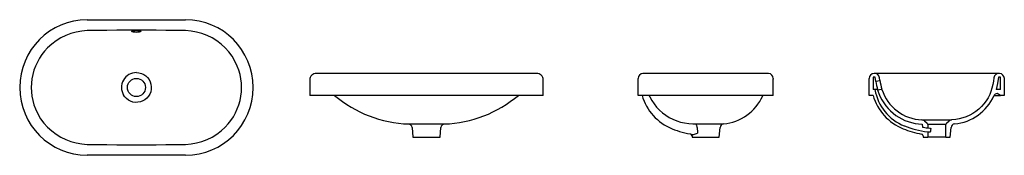
# Model space of a CAD drawing. Units: millimetres. Extents: x 3805.15 to 3807.7, y 1723.54 to 1723.89.
import ezdxf

# ---------------------------------------------------------------- set-up
doc = ezdxf.new("R2010")
doc.units = ezdxf.units.MM
doc.layers.add('SANINDUSA', color=3, linetype='Continuous')

msp = doc.modelspace()

# ---------------------------------------------------------------- linework, layer by layer
at = {"layer": 'SANINDUSA'}
for p, q in [((3805.3247, 1723.8918), (3805.5797, 1723.8918)), ((3805.9015, 1723.7364), (3805.9015, 1723.6962)), ((3806.5065, 1723.6962), (3806.5065, 1723.7364)), ((3806.7527, 1723.7387), (3806.7527, 1723.7398)), ((3806.7527, 1723.6962), (3806.7527, 1723.7387)), ((3807.1027, 1723.7398), (3807.1027, 1723.7387)), ((3807.1027, 1723.6962), (3807.1027, 1723.7387)), ((3807.3515, 1723.6962), (3807.3515, 1723.7398)), ((3807.3615, 1723.7432), (3807.3615, 1723.7112)), ((3807.3669, 1723.7432), (3807.3615, 1723.7432)), ((3807.3686, 1723.7323), (3807.3669, 1723.7432)), ((3807.3785, 1723.7343), (3807.3686, 1723.7323)), ((3807.3793, 1723.7354), (3807.3783, 1723.7418)), ((3807.6915, 1723.7432), (3807.6861, 1723.7432)), ((3807.6915, 1723.7112), (3807.6915, 1723.7432)), ((3807.7015, 1723.7398), (3807.7015, 1723.6962)), ((3807.3662, 1723.7112), (3807.3615, 1723.7112)), ((3807.3662, 1723.7112), (3807.3672, 1723.7112)), ((3807.3729, 1723.7112), (3807.3672, 1723.7112)), ((3807.3729, 1723.7112), (3807.3729, 1723.7112)), ((3807.3731, 1723.7107), (3807.383, 1723.7127)), ((3807.6915, 1723.7112), (3807.6801, 1723.7112)), ((3807.6915, 1723.6962), (3807.6829, 1723.7012)), ((3806.0765, 1723.6962), (3805.9015, 1723.6962)), ((3806.3315, 1723.6962), (3806.0765, 1723.6962)), ((3806.5065, 1723.6962), (3806.3315, 1723.6962)), ((3807.1027, 1723.6962), (3806.7527, 1723.6962)), ((3807.0759, 1723.6962), (3807.0754, 1723.6953)), ((3807.3615, 1723.6962), (3807.3515, 1723.6962)), ((3807.6747, 1723.6962), (3807.6915, 1723.6962)), ((3807.7015, 1723.6962), (3807.6915, 1723.6962)), ((3807.488, 1723.6333), (3807.4885, 1723.6333)), ((3807.4885, 1723.6223), (3807.4892, 1723.6145)), ((3807.4943, 1723.6308), (3807.5013, 1723.6247)), ((3807.5517, 1723.6247), (3807.5588, 1723.6308)), ((3806.1668, 1723.6133), (3806.169, 1723.5882)), ((3806.239, 1723.5882), (3806.2412, 1723.6133)), ((3806.8882, 1723.5966), (3806.8883, 1723.5966)), ((3806.9627, 1723.5882), (3806.9649, 1723.6136)), ((3807.503, 1723.6209), (3807.503, 1723.6136)), ((3807.55, 1723.6209), (3807.503, 1723.6209)), ((3807.503, 1723.6016), (3807.503, 1723.5882)), ((3807.55, 1723.5882), (3807.55, 1723.6209)), ((3807.5615, 1723.5882), (3807.5638, 1723.6136)), ((3806.169, 1723.5882), (3806.204, 1723.5882)), ((3806.204, 1723.5882), (3806.239, 1723.5882)), ((3806.8923, 1723.5921), (3806.8927, 1723.5882)), ((3806.8927, 1723.5882), (3806.9627, 1723.5882)), ((3806.8937, 1723.5957), (3806.8941, 1723.5957)), ((3807.4912, 1723.5921), (3807.4915, 1723.5882)), ((3807.4915, 1723.5882), (3807.503, 1723.5882)), ((3807.55, 1723.5882), (3807.503, 1723.5882)), ((3807.55, 1723.5882), (3807.5615, 1723.5882)), ((3805.5797, 1723.5418), (3805.3247, 1723.5418))]:
    msp.add_line(p, q, dxfattribs=at)
at = {"layer": 'SANINDUSA', "flags": 128}
for points in [[(3805.3247, 1723.8636), (3805.3103, 1723.8624), (3805.2962, 1723.86), (3805.2824, 1723.8562), (3805.269, 1723.8512), (3805.2561, 1723.845), (3805.244, 1723.8376), (3805.2326, 1723.829), (3805.222, 1723.8194), (3805.2143, 1723.811), (3805.2073, 1723.8021), (3805.201, 1723.7926), (3805.1954, 1723.7826), (3805.1906, 1723.7723), (3805.1867, 1723.7616), (3805.1836, 1723.7506), (3805.1814, 1723.7395), (3805.18, 1723.7282), (3805.1796, 1723.7168), (3805.18, 1723.7054), (3805.1814, 1723.6941), (3805.1836, 1723.6829), (3805.1867, 1723.6719), (3805.1906, 1723.6613), (3805.1967, 1723.6484), (3805.204, 1723.6362), (3805.2125, 1723.6247), (3805.222, 1723.6141), (3805.2326, 1723.6045), (3805.244, 1723.596), (3805.2561, 1723.5886), (3805.269, 1723.5823), (3805.2824, 1723.5773), (3805.2962, 1723.5736), (3805.3103, 1723.5711), (3805.3247, 1723.5699)], [(3805.5797, 1723.8636), (3805.5542, 1723.864), (3805.5287, 1723.8644), (3805.5032, 1723.8647), (3805.4777, 1723.8649), (3805.4522, 1723.865), (3805.4267, 1723.8649), (3805.4012, 1723.8647), (3805.3757, 1723.8644), (3805.3502, 1723.864), (3805.3247, 1723.8636)], [(3805.4522, 1723.8591), (3805.4522, 1723.8591), (3805.4482, 1723.8593), (3805.4447, 1723.8598), (3805.442, 1723.8606), (3805.4411, 1723.861), (3805.4405, 1723.8615), (3805.4402, 1723.8619), (3805.4403, 1723.8623), (3805.4407, 1723.8626), (3805.4414, 1723.8629), (3805.4415, 1723.863)], [(3805.4415, 1723.863), (3805.4437, 1723.8635), (3805.447, 1723.8638), (3805.4509, 1723.864), (3805.4535, 1723.864), (3805.4573, 1723.8638), (3805.4606, 1723.8635), (3805.463, 1723.8629), (3805.463, 1723.8629)], [(3805.463, 1723.8629), (3805.4637, 1723.8626), (3805.4641, 1723.8623), (3805.4639, 1723.8615), (3805.4623, 1723.8606), (3805.4597, 1723.8598), (3805.4561, 1723.8593), (3805.4522, 1723.8591)], [(3805.5797, 1723.5699), (3805.594, 1723.5711), (3805.6082, 1723.5736), (3805.622, 1723.5773), (3805.6354, 1723.5823), (3805.6482, 1723.5886), (3805.6604, 1723.596), (3805.6718, 1723.6045), (3805.6823, 1723.6141), (3805.69, 1723.6225), (3805.6971, 1723.6315), (3805.7034, 1723.641), (3805.7089, 1723.6509), (3805.7137, 1723.6613), (3805.7176, 1723.6719), (3805.7207, 1723.6829), (3805.723, 1723.6941), (3805.7243, 1723.7054), (3805.7248, 1723.7168), (3805.7243, 1723.7282), (3805.723, 1723.7395), (3805.7207, 1723.7506), (3805.7176, 1723.7616), (3805.7137, 1723.7723), (3805.7076, 1723.7852), (3805.7003, 1723.7974), (3805.6918, 1723.8088), (3805.6823, 1723.8194), (3805.6718, 1723.829), (3805.6604, 1723.8376), (3805.6482, 1723.845), (3805.6354, 1723.8512), (3805.622, 1723.8562), (3805.6082, 1723.86), (3805.594, 1723.8624), (3805.5797, 1723.8636)], [(3805.4522, 1723.7553), (3805.4588, 1723.7547), (3805.465, 1723.7531), (3805.471, 1723.7504), (3805.4763, 1723.7469), (3805.4811, 1723.7423), (3805.485, 1723.7372), (3805.488, 1723.7313), (3805.4899, 1723.7252), (3805.4908, 1723.7186), (3805.4905, 1723.7122), (3805.4892, 1723.7057), (3805.4868, 1723.6998), (3805.4834, 1723.6941), (3805.4792, 1723.6893), (3805.4742, 1723.6851), (3805.4686, 1723.6819), (3805.4624, 1723.6797), (3805.4562, 1723.6785), (3805.4496, 1723.6784), (3805.4433, 1723.6793), (3805.437, 1723.6814), (3805.4313, 1723.6843), (3805.4261, 1723.6883), (3805.4223, 1723.6923), (3805.4191, 1723.6969)], [(3806.0765, 1723.7532), (3806.0666, 1723.7532), (3806.0572, 1723.7532), (3806.0483, 1723.7532), (3806.0399, 1723.7532), (3806.0295, 1723.7532), (3806.02, 1723.7532), (3806.0113, 1723.7532), (3806.0021, 1723.7532), (3805.9936, 1723.7532), (3805.9856, 1723.7532), (3805.978, 1723.7532), (3805.9709, 1723.7532), (3805.9654, 1723.7532), (3805.9602, 1723.7532), (3805.9553, 1723.7532), (3805.9504, 1723.7532), (3805.9452, 1723.7532), (3805.9399, 1723.7532), (3805.9359, 1723.7532), (3805.9321, 1723.7532), (3805.9285, 1723.7532), (3805.9252, 1723.7532), (3805.9225, 1723.7532), (3805.9203, 1723.7532), (3805.919, 1723.7532), (3805.9185, 1723.7532)], [(3806.3315, 1723.7532), (3806.3144, 1723.7532), (3806.2985, 1723.7532), (3806.2837, 1723.7532), (3806.2701, 1723.7532), (3806.2576, 1723.7532), (3806.2461, 1723.7532), (3806.2357, 1723.7532), (3806.2272, 1723.7532), (3806.2196, 1723.7532), (3806.2127, 1723.7532), (3806.2061, 1723.7532), (3806.1996, 1723.7532), (3806.1933, 1723.7532), (3806.1795, 1723.7532), (3806.1663, 1723.7532), (3806.1531, 1723.7532), (3806.1491, 1723.7532), (3806.1445, 1723.7532), (3806.139, 1723.7532), (3806.1327, 1723.7532), (3806.1255, 1723.7532), (3806.1152, 1723.7532), (3806.1037, 1723.7532), (3806.0908, 1723.7532), (3806.0765, 1723.7532)], [(3806.4895, 1723.7532), (3806.4891, 1723.7532), (3806.4881, 1723.7532), (3806.4866, 1723.7532), (3806.4847, 1723.7532), (3806.4825, 1723.7532), (3806.4803, 1723.7532), (3806.4781, 1723.7532), (3806.476, 1723.7532), (3806.4741, 1723.7532), (3806.4724, 1723.7532), (3806.4678, 1723.7532), (3806.4627, 1723.7532), (3806.457, 1723.7532), (3806.4507, 1723.7532), (3806.446, 1723.7532), (3806.4409, 1723.7532), (3806.4354, 1723.7532), (3806.4294, 1723.7532), (3806.4222, 1723.7532), (3806.4137, 1723.7532), (3806.4064, 1723.7532), (3806.3983, 1723.7532), (3806.3893, 1723.7532), (3806.3795, 1723.7532), (3806.371, 1723.7532), (3806.362, 1723.7532), (3806.3524, 1723.7532), (3806.3422, 1723.7532), (3806.3315, 1723.7532)], [(3806.7671, 1723.7532), (3806.7663, 1723.7532), (3806.7651, 1723.7532)], [(3807.0883, 1723.7532), (3807.0872, 1723.7532), (3807.0858, 1723.7532), (3807.0839, 1723.7532), (3807.0815, 1723.7532), (3807.0788, 1723.7532), (3807.076, 1723.7532), (3807.0725, 1723.7532), (3807.0692, 1723.7532), (3807.066, 1723.7532), (3807.0633, 1723.7532), (3807.061, 1723.7532), (3807.0566, 1723.7532), (3807.0513, 1723.7532), (3807.045, 1723.7532), (3807.0376, 1723.7532), (3807.0291, 1723.7532), (3807.0175, 1723.7532), (3807.0052, 1723.7532), (3806.9926, 1723.7532), (3806.9796, 1723.7532), (3806.9663, 1723.7532), (3806.9528, 1723.7532), (3806.9391, 1723.7532), (3806.9254, 1723.7532), (3806.9144, 1723.7532), (3806.9033, 1723.7532), (3806.8923, 1723.7532), (3806.8812, 1723.7532), (3806.8701, 1723.7532), (3806.8592, 1723.7532), (3806.8485, 1723.7532), (3806.8384, 1723.7532), (3806.8291, 1723.7532), (3806.8205, 1723.7532), (3806.8149, 1723.7532), (3806.8097, 1723.7532), (3806.8047, 1723.7532), (3806.7999, 1723.7532), (3806.7953, 1723.7532), (3806.7909, 1723.7532), (3806.7872, 1723.7532), (3806.7854, 1723.7532), (3806.7838, 1723.7532), (3806.7826, 1723.7532), (3806.7814, 1723.7532), (3806.7798, 1723.7532), (3806.7779, 1723.7532), (3806.7761, 1723.7532), (3806.7743, 1723.7532), (3806.7724, 1723.7532), (3806.7707, 1723.7532), (3806.7692, 1723.7532), (3806.7681, 1723.7532), (3806.7671, 1723.7532)], [(3807.0903, 1723.7532), (3807.0891, 1723.7532), (3807.0883, 1723.7532)], [(3807.688, 1723.7532), (3807.6861, 1723.7532), (3807.685, 1723.7532), (3807.6836, 1723.7532), (3807.6818, 1723.7532), (3807.68, 1723.7532), (3807.6781, 1723.7532), (3807.6763, 1723.7532), (3807.6746, 1723.7532), (3807.6732, 1723.7532), (3807.6721, 1723.7532), (3807.6711, 1723.7532), (3807.67, 1723.7532), (3807.6686, 1723.7532), (3807.6671, 1723.7532), (3807.6633, 1723.7532), (3807.6589, 1723.7532), (3807.6543, 1723.7532), (3807.6495, 1723.7532), (3807.6445, 1723.7532), (3807.6393, 1723.7532), (3807.6337, 1723.7532), (3807.6251, 1723.7532), (3807.6158, 1723.7532), (3807.6057, 1723.7532), (3807.595, 1723.7532), (3807.5841, 1723.7532), (3807.573, 1723.7532), (3807.5619, 1723.7532), (3807.5509, 1723.7532), (3807.5399, 1723.7532), (3807.5288, 1723.7532), (3807.5151, 1723.7532), (3807.5014, 1723.7532), (3807.4879, 1723.7532), (3807.4747, 1723.7532), (3807.4617, 1723.7532), (3807.449, 1723.7532), (3807.4368, 1723.7532), (3807.4251, 1723.7532), (3807.4166, 1723.7532), (3807.4092, 1723.7532), (3807.403, 1723.7532), (3807.3976, 1723.7532), (3807.3932, 1723.7532), (3807.3909, 1723.7532), (3807.3882, 1723.7532), (3807.3851, 1723.7532), (3807.3817, 1723.7532), (3807.3783, 1723.7532), (3807.3754, 1723.7532), (3807.3727, 1723.7532), (3807.3704, 1723.7532), (3807.3684, 1723.7532), (3807.367, 1723.7532), (3807.365, 1723.7532)], [(3807.6748, 1723.7418), (3807.6733, 1723.7329), (3807.6717, 1723.7241), (3807.6696, 1723.7153), (3807.667, 1723.7068), (3807.6636, 1723.6985), (3807.6593, 1723.6901), (3807.6542, 1723.682), (3807.6485, 1723.6744), (3807.6422, 1723.6674), (3807.6354, 1723.6609), (3807.6279, 1723.6549), (3807.6201, 1723.6497), (3807.6118, 1723.6451), (3807.6031, 1723.6412), (3807.5941, 1723.6381), (3807.5849, 1723.6357), (3807.5756, 1723.6341), (3807.565, 1723.6333)], [(3807.6861, 1723.7432), (3807.6836, 1723.7271), (3807.6821, 1723.7191), (3807.6801, 1723.7112)], [(3807.3731, 1723.7107), (3807.3729, 1723.7112), (3807.3729, 1723.7112)], [(3806.7807, 1723.6962), (3806.7812, 1723.6955), (3806.7812, 1723.6955)], [(3806.7812, 1723.6955), (3806.7827, 1723.6925), (3806.7878, 1723.6832), (3806.7937, 1723.6744), (3806.8004, 1723.6662), (3806.8077, 1723.6585), (3806.8156, 1723.6515), (3806.8241, 1723.6452), (3806.8331, 1723.6396), (3806.8425, 1723.6348), (3806.8524, 1723.6308), (3806.8626, 1723.6276), (3806.873, 1723.6252), (3806.8835, 1723.6236), (3806.8941, 1723.6227)], [(3806.1572, 1723.6224), (3806.1573, 1723.6224), (3806.1585, 1723.6225), (3806.1611, 1723.6225), (3806.1648, 1723.6225), (3806.1697, 1723.6226), (3806.1754, 1723.6226), (3806.1822, 1723.6227), (3806.1893, 1723.6227), (3806.197, 1723.6227), (3806.2047, 1723.6227), (3806.2125, 1723.6227), (3806.22, 1723.6227), (3806.2272, 1723.6227), (3806.2336, 1723.6226), (3806.2394, 1723.6225), (3806.244, 1723.6225), (3806.2475, 1723.6225), (3806.2498, 1723.6225), (3806.2504, 1723.6224), (3806.2508, 1723.6224), (3806.2507, 1723.6224)], [(3806.8941, 1723.6227), (3806.8971, 1723.6226), (3806.8999, 1723.6225)], [(3806.9055, 1723.6134), (3806.9053, 1723.6152), (3806.9049, 1723.6168), (3806.9044, 1723.6184), (3806.9037, 1723.6197), (3806.9029, 1723.6209), (3806.902, 1723.6217), (3806.9009, 1723.6223), (3806.8999, 1723.6225)], [(3807.4885, 1723.6333), (3807.4886, 1723.6333), (3807.4902, 1723.6333), (3807.4929, 1723.6333), (3807.4964, 1723.6333), (3807.501, 1723.6333), (3807.5061, 1723.6333), (3807.512, 1723.6332), (3807.5181, 1723.6332), (3807.5247, 1723.6332), (3807.5311, 1723.6332), (3807.5376, 1723.6332), (3807.5435, 1723.6332), (3807.5492, 1723.6333), (3807.554, 1723.6333), (3807.5582, 1723.6333), (3807.5614, 1723.6333), (3807.5636, 1723.6333), (3807.5647, 1723.6333), (3807.565, 1723.6333), (3807.565, 1723.6333)], [(3806.8941, 1723.5957), (3806.896, 1723.5957), (3806.8987, 1723.5961), (3806.9013, 1723.5968), (3806.9067, 1723.5985), (3806.9067, 1723.5985)], [(3806.9055, 1723.6134), (3806.9059, 1723.6088), (3806.9062, 1723.6051), (3806.9065, 1723.6015), (3806.9067, 1723.5985)], [(3807.5085, 1723.6019), (3807.5091, 1723.602), (3807.5098, 1723.6021), (3807.5102, 1723.6023), (3807.5104, 1723.6025), (3807.5104, 1723.6026), (3807.5105, 1723.6028)], [(3807.5086, 1723.612), (3807.5095, 1723.6118), (3807.5102, 1723.6115), (3807.5106, 1723.6112), (3807.5108, 1723.611), (3807.5108, 1723.6108), (3807.5108, 1723.6108)], [(3805.3247, 1723.5699), (3805.3502, 1723.5696), (3805.3757, 1723.5692), (3805.4012, 1723.5689), (3805.4267, 1723.5686), (3805.4522, 1723.5685), (3805.4777, 1723.5686), (3805.5032, 1723.5689), (3805.5287, 1723.5692), (3805.5542, 1723.5696), (3805.5797, 1723.5699)]]:
    msp.add_lwpolyline(points, dxfattribs=at)
at = {"layer": 'SANINDUSA'}
msp.add_circle((3805.4522, 1723.7168), 0.0235, dxfattribs=at)
for centre, radius, start, end in [((3805.3247, 1723.7168), 0.175, 90, 270), ((3805.5797, 1723.7168), 0.175, 270, 90), ((3805.452, 1723.7168), 0.0385, 89.8008, 211.0352), ((3805.9183, 1723.7364), 0.0168, 89.3496, 180), ((3806.4897, 1723.7364), 0.0168, 0, 90.6504), ((3806.7661, 1723.7398), 0.0135, 94.3986, 180), ((3807.0892, 1723.7398), 0.0135, 0, 85.6014), ((3807.365, 1723.7398), 0.0135, 8.8036, 180), ((3807.6881, 1723.7398), 0.0135, 0, 171.1964), ((3807.5374, 1723.7558), 0.1704, 187.9467, 195.1829), ((3807.3783, 1723.7352), 0.001, 281.3296, 8.7974), ((3807.538, 1723.7565), 0.1602, 187.5662, 196.1069), ((3807.4892, 1723.7335), 0.1251, 190.2684, 248.0275), ((3807.4915, 1723.7458), 0.1235, 201.1296, 268.6127), ((3807.3832, 1723.7118), 0.001, 17.3916, 101.3296), ((3807.4915, 1723.7457), 0.1125, 197.423, 268.2124), ((3807.6834, 1723.6912), 0.01, 92.9526, 155.9095), ((3806.1687, 1723.9374), 0.3151, 229.9332, 267.9055), ((3806.2392, 1723.9374), 0.3151, 272.0797, 310.0676), ((3806.8904, 1723.7335), 0.1331, 196.2767, 248.0275), ((3806.9629, 1723.7455), 0.1232, 275.1026, 335.9369), ((3807.4892, 1723.7335), 0.1331, 196.2767, 248.0275), ((3807.5615, 1723.7458), 0.1236, 275.2492, 335.8922), ((3806.1568, 1723.6124), 0.01, 5, 87.866), ((3806.2511, 1723.6125), 0.00994, 92.6482, 175.331), ((3806.9282, 1728.1148), 4.4923, 269.6396, 269.994), ((3806.9332, 1726.3941), 2.7716, 269.886, 270.8416), ((3806.9748, 1723.6128), 0.00998, 95.269, 175.1253), ((3807.4877, 1723.6233), 0.01, 49, 88.2298), ((3807.498, 1723.6209), 0.005, 0, 49), ((3807.555, 1723.6209), 0.005, 131, 180), ((3807.5653, 1723.6233), 0.01, 91.7702, 131), ((3807.5737, 1723.6128), 0.01, 95.2186, 175), ((3806.9277, 1723.8259), 0.2327, 248.0275, 261.6128), ((3806.8874, 1723.5917), 0.00494, 4.3665, 75.8797), ((3807.5265, 1723.8259), 0.2327, 248.0275, 260.2332), ((3807.5265, 1723.8259), 0.2247, 248.0275, 263.7678), ((3807.4862, 1723.5917), 0.005, 5, 80.2332), ((3807.5265, 1723.8259), 0.2147, 259.995, 263.4163), ((3807.502, 1723.6136), 0.001, 263.4163, 0), ((3807.5265, 1723.8259), 0.2147, 263.4162, 265.2101), ((3807.502, 1723.6016), 0.001, 0, 83.7678), ((3807.5265, 1723.826), 0.2248, 263.768, 265.3988)]:
    msp.add_arc(centre, radius, start, end, dxfattribs=at)
msp.add_ellipse((3807.5265, 1723.0729), major_axis=(0, 0.7016), ratio=0.034921, start_param=0.697272, end_param=0.714841, dxfattribs=at)
msp.add_open_spline([(3807.3731, 1723.7107), (3807.374, 1723.7075), (3807.3751, 1723.7043), (3807.3763, 1723.7012)], degree=3, dxfattribs=at)

doc.saveas('drawing.dxf')
